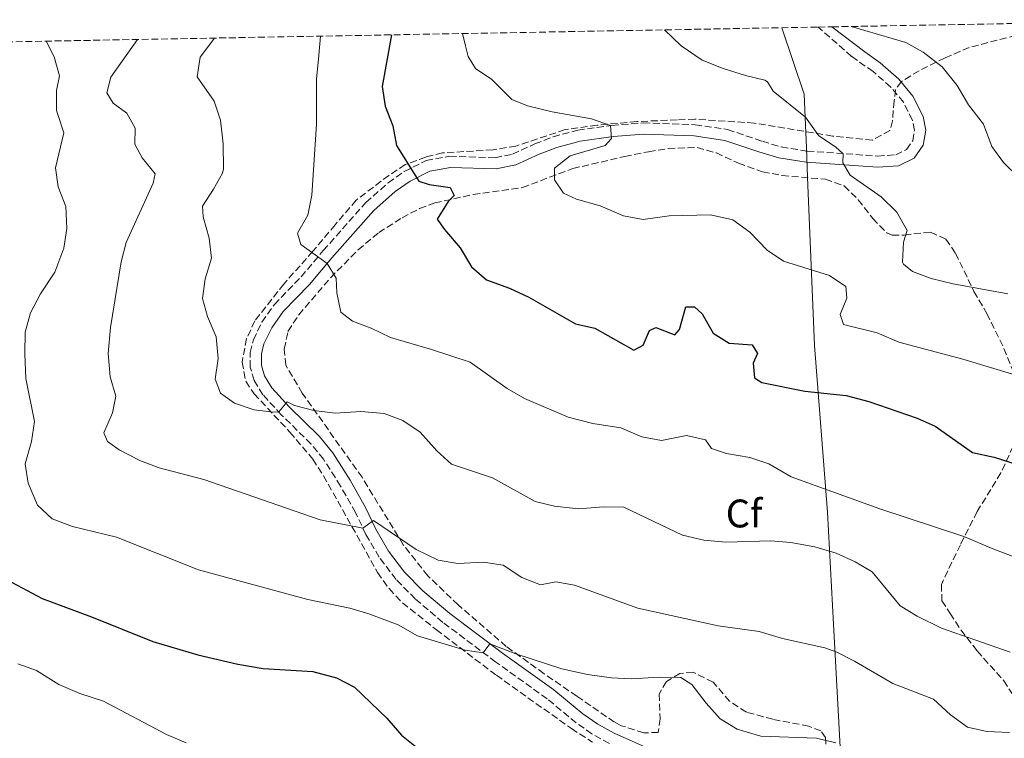
# Model space of a CAD drawing. Units: metres. Extents: x 624920 to 628385, y 4706420 to 4708796.
# Drawn here: x 626723 to 626970, y 4708592 to 4708772 of the extents above; entities that cross this region are included whole.
import ezdxf
from ezdxf.enums import TextEntityAlignment as Align

# ---------------------------------------------------------------- set-up
doc = ezdxf.new("R2010")
doc.units = ezdxf.units.M
doc.header["$MEASUREMENT"] = 0
doc.linetypes.add('DGN Style 3', pattern=[2.435890702152634, 1.739921930109024, -0.6959687720436097])
for name, color, linetype, lineweight in [('Camino', 7, 'DGN Style 3', 0), ('Curva de nivel directora', 30, 'Continuous', 30), ('Curva de nivel intermedia', 30, 'Continuous', 0), ('Etiqueta de zona arbolada', 92, 'Continuous', 0), ('Límite de municipio', 7, 'Continuous', 0), ('Margen derecho', 7, 'Continuous', 0), ('Zona arbolada', 92, 'DGN Style 3', 0)]:
    doc.layers.add(name, color=color, linetype=linetype, lineweight=lineweight)
doc.styles.add('Style-Arial', font='arial.ttf')

msp = doc.modelspace()

# ---------------------------------------------------------------- linework, layer by layer
at = {"layer": 'Camino', "color": 7, "linetype": 'DGN Style 3', "lineweight": 0}
msp.add_polyline3d([(626871.0799999969, 4708590.300000002, 525.9499999999972), (626866.7199999982, 4708592.690000001, 526.3899999999994), (626862.7499999985, 4708595.449999999, 526.8399999999966), (626855.4400000017, 4708601.480000002, 528.0200000000041), (626842.5399999982, 4708610.7, 529.7400000000052), (626829.2499999999, 4708620.680000001, 530.8399999999965), (626822.3099999975, 4708626.570000002, 531.5599999999977), (626817.5100000007, 4708631.449999999, 532.529999999999), (626813.2500000005, 4708637.02, 533.7899999999937), (626809.8999999977, 4708642.770000001, 534.7200000000013), (626807.3099999971, 4708648.250000001, 535.6900000000023), (626803.5299999996, 4708654.920000001, 537.1199999999953), (626799.2800000005, 4708661.630000001, 538.0099999999949), (626796.1400000001, 4708665.470000001, 538.7400000000054), (626788.6299999978, 4708672.84, 539.8999999999943), (626784.0199999987, 4708677.850000001, 540.6199999999955), (626781.8399999995, 4708681.400000001, 541.0800000000017), (626780.8200000002, 4708684.800000001, 541.4600000000065), (626780.8400000003, 4708688.439999999, 541.8800000000048), (626781.6299999993, 4708691.630000002, 541.8399999999966), (626783.7899999986, 4708696.090000001, 542.5), (626786.9099999989, 4708700.550000002, 543.1600000000036), (626793.620000001, 4708707.45, 544.1999999999971), (626799.1900000012, 4708714.040000001, 545.2100000000064), (626809.890000001, 4708726.12, 548.4199999999985), (626815.5100000004, 4708731.070000002, 549.1300000000047), (626819.5599999982, 4708733.91, 549.8300000000017), (626825.0299999998, 4708736.660000001, 550.4400000000024), (626830.9200000018, 4708737.75, 550.7400000000052), (626842.3599999992, 4708737.380000001, 551.5399999999937), (626846.729999999, 4708738.270000001, 551.8699999999955), (626852.3700000006, 4708740.820000002, 552.4199999999983), (626856.9599999995, 4708742.650000001, 553.1499999999943), (626863.1499999987, 4708744.300000002, 553.9400000000024), (626871.7199999985, 4708745.49, 555.0399999999937), (626879.559999997, 4708746.120000001, 556.1300000000048), (626892.6399999997, 4708745.650000001, 556.7100000000064), (626900.8000000003, 4708744.470000001, 557.0599999999977), (626909.5300000008, 4708741.51, 557.5599999999978), (626914.2899999997, 4708740.080000001, 558.179999999993), (626920.8500000021, 4708739.02, 559.0800000000017), (626938.4899999977, 4708737.790000003, 560.8899999999995), (626943.0399999984, 4708738.119999999, 561.3600000000007), (626945.7600000009, 4708739.439999999, 561.8600000000006), (626947.300000001, 4708741.640000002, 562.1999999999972), (626947.7500000002, 4708744.220000001, 562.3699999999953), (626947.2199999982, 4708746.82, 562.4499999999972), (626945.0100000021, 4708751.290000001, 562.8300000000019), (626941.789999999, 4708755.130000001, 563.0399999999937), (626937.379999999, 4708759, 563.4199999999983), (626931.9699999976, 4708762.810000001, 563.8399999999965), (626923.5499999999, 4708770.180000001, 564.4600000000065)], dxfattribs=at)
at = {"layer": 'Curva de nivel directora', "color": 30, "linetype": 'Continuous', "lineweight": 30, "flags": 128}
for points, elevation in [([(626816.3700000008, 4708768.230000001), (626814.0100000004, 4708755.230000001), (626814.7599999993, 4708750.289999999), (626816.6599999992, 4708745.36), (626817.5699999988, 4708740.440000001), (626823.1700000003, 4708731.5), (626825.8099999999, 4708730.630000001), (626831.1099999995, 4708729.9), (626832.110000001, 4708727.880000002), (626830.6099999989, 4708726.340000002), (626827.8099999982, 4708721.910000001), (626829.6199999988, 4708719.340000001), (626833.5999999995, 4708714.779999999), (626836.4000000001, 4708709.960000002), (626840.229999999, 4708706.720000001), (626846.0199999983, 4708704.630000001), (626850.8699999985, 4708702.310000001), (626862.5699999997, 4708695.67), (626867.4600000003, 4708694.58), (626877.219999999, 4708689.029999999), (626879.5399999992, 4708690.310000001), (626881.209999999, 4708694.000000001), (626882.7899999992, 4708694.720000001), (626887.5700000002, 4708692.930000001), (626888.7300000002, 4708694.230000001), (626890.269999998, 4708699.92), (626892.480000001, 4708699.950000001), (626894.3699999996, 4708698.150000001), (626897.1799999992, 4708693.33), (626901.149999999, 4708690.84), (626907.0000000007, 4708690.410000001), (626908.2699999979, 4708688.220000001), (626907.2399999998, 4708685.750000001), (626907.5700000006, 4708682.100000001), (626909.4300000003, 4708680.880000004), (626920.2399999996, 4708678.75), (626930.5899999985, 4708677.670000001), (626936.2999999993, 4708676.160000003), (626948.3899999994, 4708671.950000001), (626952.9899999995, 4708669.99), (626962.3399999993, 4708663.340000001), (626967.82, 4708662.180000001), (626979.8200000006, 4708658.28)], 550.0000000000002), ([(626718.519999999, 4708632.03), (626728.5700000006, 4708626.67), (626740.949999999, 4708622.100000001), (626756.3499999995, 4708615.880000001), (626767.6999999997, 4708612.49), (626777.6999999998, 4708610.210000001), (626784.0900000003, 4708609.060000001), (626796.5699999993, 4708608.359999999), (626802.5300000005, 4708606.730000001), (626806.9999999986, 4708604.430000001), (626815.1999999996, 4708596.609999999), (626818.8600000008, 4708592.32), (626823.480000001, 4708588.660000001)], 525.0000000000002)]:
    msp.add_lwpolyline(points, dxfattribs=dict(at, elevation=elevation))
at = {"layer": 'Curva de nivel intermedia', "color": 30, "linetype": 'Continuous', "lineweight": 0, "flags": 128}
for points, elevation in [([(626884.9100000004, 4708769.470000001), (626889.1000000013, 4708765.48), (626894.3700000019, 4708761.880000001), (626899.6500000014, 4708759.78), (626905.2700000006, 4708758.000000001), (626910.1200000009, 4708756.880000001), (626910.8499999996, 4708756.460000001), (626912.24, 4708754.100000001), (626920.3899999994, 4708747.569999999), (626923.7100000009, 4708742.859999999), (626927.9199999997, 4708740.109999998), (626929.8200000018, 4708738.38), (626929.7800000015, 4708736.08), (626931.5600000008, 4708733), (626939.3900000006, 4708727.529999998), (626943.2799999998, 4708723.659999999), (626945.8800000016, 4708719.130000001), (626944.9900000021, 4708716.16), (626944.7700000008, 4708711.130000001), (626944.9800000008, 4708710.669999998), (626947.2899999998, 4708708.810000001), (626951.9600000014, 4708707.029999999), (626957.4599999998, 4708705.680000001), (626971.2400000021, 4708703.149999999)], 560), ([(626931.8100000012, 4708770.33), (626945.6, 4708766.289999999), (626949.9600000008, 4708763.84), (626954.6900000004, 4708760.16), (626958.4500000001, 4708755.48), (626961.3200000002, 4708750.689999999), (626965.0999999996, 4708745.779999998), (626967.1600000005, 4708740.15), (626970.130000001, 4708736.13), (626974.0300000014, 4708732.31)], 565.0000000000001), ([(626729.5499999997, 4708766.640000001), (626731.5600000012, 4708762.730000001), (626732.9100000013, 4708757.909999999), (626732.1400000001, 4708754.25), (626732.1800000004, 4708749.239999998), (626734.010000001, 4708743.630000001), (626731.9400000012, 4708734.8), (626732.5700000017, 4708730.05), (626734.5200000008, 4708725.099999999), (626734.7799999999, 4708719.58), (626734.02, 4708714.649999999), (626731.7100000011, 4708708.659999999), (626728.1700000005, 4708703.179999999), (626725.6600000004, 4708698.399999999), (626724.3200000015, 4708693.58), (626724.2000000009, 4708688.130000001), (626724.4300000012, 4708681.949999998), (626726.6200000015, 4708671.13), (626725.8700000005, 4708666.079999999), (626724.3000000014, 4708660.46), (626725.0400000013, 4708655.63), (626727.4100000005, 4708650.119999999), (626731.0700000017, 4708646.720000001), (626736.1500000001, 4708644.749999999), (626747.2200000009, 4708642.08), (626767.8800000007, 4708633.880000001), (626795.2999999997, 4708626.429999999), (626805.8699999999, 4708624.25), (626810.6500000008, 4708622.789999999), (626817.9900000013, 4708620.09), (626822.8700000006, 4708617.34), (626834.8400000001, 4708613.730000001), (626839.400000002, 4708613.060000001), (626841.0700000017, 4708615.310000001), (626847.6000000007, 4708612.740000002), (626859.1800000012, 4708609.039999999), (626865.5899999995, 4708607.59), (626871.610000001, 4708606.76), (626876.610000001, 4708606.5), (626883.6299999995, 4708606.949999999), (626889.0499999999, 4708606.829999999), (626891.8400000016, 4708605.080000001), (626895.4, 4708600.369999999), (626898.9200000004, 4708596.429999999), (626903.2099999997, 4708593.859999998), (626909.1599999998, 4708592.069999999), (626923.140000001, 4708591.63), (626927.9900000012, 4708590.439999999)], 530.0000000000001), ([(626752.5000000005, 4708767.06), (626745.7700000004, 4708757.609999999), (626744.8000000003, 4708753.66), (626746.3600000005, 4708751.060000001), (626749.8499999995, 4708748.529999998), (626751.9200000016, 4708744.76), (626751.8800000013, 4708740.79), (626753.7000000008, 4708737.369999997), (626756.9700000008, 4708733.310000001), (626756.4600000011, 4708730.990000002), (626749.6500000006, 4708716.100000001), (626748.3899999999, 4708711.259999999), (626745.7100000001, 4708694.749999999), (626745.130000001, 4708688.189999999), (626745.6800000009, 4708682.329999999), (626747.0700000012, 4708677.449999999), (626746.2400000021, 4708673.33), (626744.0400000003, 4708668.32), (626744.9700000001, 4708666.119999999), (626747.8700000015, 4708664.029999999), (626753.3000000007, 4708661.249999999), (626757.9800000011, 4708659.470000001), (626769.1400000014, 4708656.57), (626798.390000001, 4708646.430000001), (626809.1500000011, 4708644.349999999), (626811.82, 4708646.26), (626822.530000001, 4708639.009999999), (626828.0700000019, 4708636.34), (626832.9900000015, 4708635.430000001), (626839.4700000014, 4708635.83), (626844.4000000021, 4708635.03), (626849.1000000006, 4708631.979999999), (626853.7699999998, 4708630.15), (626857.6500000001, 4708630.869999998), (626862.3200000017, 4708630.019999999), (626878.2300000016, 4708624.27), (626898.3900000007, 4708619.849999999), (626908.7599999999, 4708618.349999999), (626914.5700000012, 4708616.599999999), (626925.2199999996, 4708614.249999999), (626928.2100000002, 4708613.199999999), (626932.6800000007, 4708610.939999999), (626942.3400000011, 4708605.359999998), (626952.5100000012, 4708601.359999999), (626956.7800000004, 4708597.499999999), (626961.0700000019, 4708594.350000001), (626965.9700000014, 4708593.279999999), (626971.5999999996, 4708593.039999997)], 535), ([(626771.9000000019, 4708767.42), (626768.2400000006, 4708762.609999999), (626767.4699999995, 4708757.659999998), (626771.8000000013, 4708751.539999999), (626773.3900000005, 4708746.8), (626774.0400000009, 4708740.859999999), (626774.1399999993, 4708734.59), (626773.8600000021, 4708733.480000001), (626771.6100000013, 4708729.470000001), (626768.8100000005, 4708725.210000001), (626769.0300000019, 4708722.49), (626770.5300000017, 4708717.159999999), (626771.0700000003, 4708712.180000001), (626769.5199999991, 4708706.96), (626768.8200000017, 4708702), (626770.0900000012, 4708697.470000001), (626772.2400000016, 4708692.38), (626772.8099999994, 4708686.949999998), (626772.0300000014, 4708681.720000001), (626773.3700000005, 4708678.220000001), (626776.8600000017, 4708675.719999999), (626781.8200000017, 4708674.029999999), (626786.8100000005, 4708673.509999999), (626787.9900000007, 4708673.539999997), (626790.1200000008, 4708676.060000001), (626791.9700000016, 4708675.119999998), (626796.8200000018, 4708673.92), (626802.1799999997, 4708673.249999999), (626808.6000000013, 4708673.66), (626814.52, 4708673.17), (626819.1700000014, 4708671.340000001), (626823.5099999999, 4708668.460000002), (626827.6900000019, 4708663.779999998), (626831.4300000013, 4708660.449999998), (626841.6799999997, 4708657), (626852.4800000001, 4708651.029999999), (626857.3200000015, 4708649.829999999), (626863.3200000008, 4708649.230000001), (626869.7000000001, 4708649.680000001), (626874.7000000001, 4708649.61), (626889.4700000001, 4708642.599999999), (626894.8200000012, 4708641.319999999), (626900.3399999999, 4708640.83), (626911.7000000012, 4708641.179999999), (626916.67, 4708640.720000001), (626922.7400000008, 4708639.659999999), (626928.0700000017, 4708638.019999999), (626932.8100000003, 4708635.88), (626937.1599999999, 4708633.409999999), (626944.1500000015, 4708624.810000001), (626948.4299999997, 4708622.24), (626954.5300000019, 4708619.220000001), (626971.7900000019, 4708613.21)], 540.0000000000001), ([(626798.5000000005, 4708767.9), (626798.0300000011, 4708762.16), (626797.5300000004, 4708757.189999999), (626797.4500000001, 4708745.81), (626796.2899999999, 4708727.929999999), (626795.320000002, 4708722.98), (626792.7100000014, 4708718.449999999), (626793.5200000005, 4708715.559999999), (626800.15, 4708710.82), (626802.4600000012, 4708707.09), (626802.6199999999, 4708703.470000002), (626803.6200000013, 4708698.580000001), (626806.5700000017, 4708696.320000002), (626811.25, 4708694.56), (626816.1000000003, 4708692.189999998), (626826.4, 4708689.249999999), (626836.1299999999, 4708686.05), (626845.4200000013, 4708679.439999999), (626849.7400000021, 4708676.929999999), (626860.7400000013, 4708672.21), (626866.9200000016, 4708670.659999998), (626874.0000000005, 4708669.57), (626879.2799999999, 4708667.310000001), (626884.2000000018, 4708666.329999999), (626890.5000000005, 4708667.63), (626895.2500000002, 4708666.529999998), (626896.7700000004, 4708664.349999999), (626900.5200000008, 4708663.130000001), (626906.4100000005, 4708662.050000001), (626911.1600000003, 4708660.5), (626916.7400000015, 4708657.21), (626939.070000001, 4708649.21), (626960.150000001, 4708642.259999999), (626967.25, 4708639.239999998), (626972.2900000003, 4708637.319999998)], 545), ([(626834.1800000007, 4708768.550000001), (626834.9400000006, 4708765.429999998), (626835.570000001, 4708762.789999999), (626837.4300000007, 4708759.78), (626841.5900000003, 4708756.999999999), (626846.5700000003, 4708751.949999998), (626850.5399999999, 4708750.359999998), (626856.7100000012, 4708748.869999997), (626866.5700000006, 4708747.16), (626871.4099999999, 4708745.449999998), (626871.630000001, 4708742.17), (626870.0000000016, 4708740.42), (626861.2100000007, 4708737.859999999), (626857.2800000012, 4708734.75), (626857.2600000012, 4708731.849999999), (626859.5299999998, 4708728.439999999), (626862.7999999999, 4708726.939999999), (626868.8000000014, 4708725.269999999), (626874.6399999997, 4708722.81), (626879.5700000006, 4708721.88), (626886.1100000006, 4708722.789999997), (626896.5199999999, 4708723.020000001), (626902.0900000001, 4708721.750000001), (626906.4200000018, 4708718.65), (626910.6999999998, 4708714.17), (626914.8500000006, 4708711.369999998), (626926.3700000007, 4708707.800000001), (626930.5100000004, 4708704.989999999), (626930.7800000008, 4708702.099999999), (626929.12, 4708697.999999999), (626929.9600000004, 4708695.489999999), (626938.3500000013, 4708693.38), (626943.8099999997, 4708691.090000001), (626959.9200000007, 4708686.819999999), (626986.0700000002, 4708678.88)], 555.0000000000001), ([(626722.4000000015, 4708610.230000001), (626727.1300000012, 4708608.59), (626732.7800000017, 4708605.05), (626738.0299999999, 4708602.850000001), (626744, 4708600.880000001), (626759.8200000006, 4708592.499999999), (626764.7500000015, 4708590.439999999)], 520)]:
    msp.add_lwpolyline(points, dxfattribs=dict(at, elevation=elevation))
at = {"layer": 'Límite de municipio', "color": 7, "linetype": 'Continuous', "lineweight": 0}
msp.add_polyline3d([(626914.4200000018, 4708770.02, 563.63), (626920.0199999996, 4708753.32, 560.85), (626920.2600000016, 4708747.470000001, 559.97), (626920.5799999982, 4708739.850000001, 559.13), (626920.879999999, 4708732.449999999, 558.61), (626922.620000001, 4708690.199999999, 553.1900000000002), (626925.870000001, 4708648.32, 543.1800000000001), (626927.379999999, 4708620.189999999, 536.38), (626929.4600000009, 4708581.630000001, 527.0600000000002), (626932.0799999982, 4708540.52, 517.8200000000002), (626932.3099999987, 4708500.58, 511.91), (626932.129999999, 4708494.09, 510.8800000000001), (626930.1600000003, 4708484.310000001, 509.89), (626922.5, 4708460.710000001, 507.14), (626919.370000001, 4708448.27, 505.93), (626918.9899999984, 4708446.51, 505.8200000000001), (626917.6600000003, 4708440.27, 505.43), (626913.870000001, 4708425.040000001, 504.33)], dxfattribs=at)
at = {"layer": 'Margen derecho', "color": 7, "linetype": 'Continuous', "lineweight": 0}
msp.add_polyline3d([(626891.6499999972, 4708584.250000001, 523.2899999999937), (626872.3299999986, 4708592.83, 525.9499999999972), (626868.199999998, 4708595.09, 526.3899999999994), (626864.4499999996, 4708597.7, 526.8399999999966), (626857.1600000006, 4708603.710000001, 528.0200000000041), (626844.1999999988, 4708612.970000001, 529.7400000000052), (626831.0100000012, 4708622.880000002, 530.8399999999965), (626824.2299999996, 4708628.630000001, 531.5599999999977), (626819.640000001, 4708633.300000002, 532.529999999999), (626815.5899999985, 4708638.590000001, 533.7899999999937), (626812.3899999999, 4708644.08, 534.7200000000013), (626809.8099999982, 4708649.550000002, 535.6900000000023), (626805.9400000013, 4708656.369999999, 537.1199999999953), (626801.5699999994, 4708663.28, 538.0099999999949), (626798.2199999989, 4708667.370000001, 538.7400000000054), (626790.6499999983, 4708674.800000001, 539.8999999999943), (626786.2800000008, 4708679.560000001, 540.6199999999955), (626784.4300000002, 4708682.560000001, 541.0800000000017), (626783.640000001, 4708685.210000002, 541.4600000000065), (626783.6499999977, 4708688.090000001, 541.8800000000048), (626784.2899999992, 4708690.67, 541.8399999999966), (626786.2299999993, 4708694.66, 542.5), (626789.0900000003, 4708698.750000001, 543.1600000000036), (626795.7100000009, 4708705.560000001, 544.1999999999971), (626801.3199999991, 4708712.199999999, 545.2100000000064), (626811.879999998, 4708724.12, 548.4199999999985), (626817.2499999992, 4708728.850000001, 549.1300000000047), (626821.0100000009, 4708731.490000002, 549.8300000000017), (626825.9400000018, 4708733.970000001, 550.4400000000024), (626831.1299999974, 4708734.930000002, 550.7400000000052), (626842.6000000006, 4708734.560000001, 551.5399999999937), (626847.6000000007, 4708735.57, 551.8699999999955), (626853.4699999981, 4708738.230000001, 552.4199999999983), (626857.8500000013, 4708739.970000002, 553.1499999999943), (626863.7099999996, 4708741.540000001, 553.9400000000024), (626872.0300000012, 4708742.689999999, 555.0399999999937), (626879.6199999996, 4708743.300000002, 556.1300000000048), (626892.3899999993, 4708742.84, 556.7100000000064), (626900.140000001, 4708741.720000002, 557.0599999999977), (626908.6700000003, 4708738.830000003, 557.5599999999978), (626913.6599999992, 4708737.33, 558.179999999993), (626920.5300000003, 4708736.220000001, 559.0800000000017), (626938.4899999977, 4708734.970000002, 560.8899999999995), (626943.7800000005, 4708735.350000001, 561.3600000000007), (626947.6499999973, 4708737.230000001, 561.8600000000006), (626949.9699999975, 4708740.540000002, 562.1999999999972), (626950.609999999, 4708744.260000001, 562.3699999999953), (626949.9099999995, 4708747.740000002, 562.4499999999972), (626947.3799999993, 4708752.84, 562.8300000000019), (626943.8099999975, 4708757.100000001, 563.0399999999937), (626939.1200000001, 4708761.210000004, 563.4199999999983), (626935.2499999988, 4708763.939999999, 563.7200000000014), (626926.9999999988, 4708770.24, 564.2899999999936)], dxfattribs=at)
at = {"layer": 'Zona arbolada', "color": 92, "linetype": 'DGN Style 3', "lineweight": 0, "extrusion": (-0.0353475038881752, -0.00570121029377981, 0.9993588195288325), "elevation": -48447.69378233256, "flags": 128}
msp.add_lwpolyline([(-4548840.879976519, 1367808.983118489), (-4548840.87997652, 1367814.010443822)], dxfattribs=at)
at = {"layer": 'Zona arbolada', "color": 92, "linetype": 'DGN Style 3', "lineweight": 0}
for points in [[(626651.2699999996, 4708765.220000001, 517.2100000000064), (626923.5499999998, 4708770.180000001, 564.4600000000064), (626927, 4708770.24, 564.2899999999936), (627025.3799999999, 4708772.029999999, 569.5899999999965)], [(626977.9900000002, 4708769.34, 568.6300000000047), (626961.5199999996, 4708765.050000001, 567.570000000007), (626955.4299999997, 4708762.449999999, 567.0599999999977), (626948.9199999999, 4708759.230000001, 565.2100000000064), (626944.4699999997, 4708756.480000001, 564.9400000000023), (626942.9600000001, 4708754.480000001, 564.6999999999971), (626942.6600000003, 4708751.619999999, 563.5200000000041), (626942.2100000001, 4708746.66, 563.0800000000017), (626941.5700000003, 4708744.180000001, 562.8500000000058), (626937.1699999999, 4708741.76, 562.3699999999953), (626927.1699999999, 4708742.82, 561.5), (626907.4600000001, 4708746.08, 559.9499999999971), (626892.5899999999, 4708747.029999999, 556.9199999999983), (626888.0899999999, 4708746.880000001, 556.5200000000041), (626877.9600000001, 4708746.449999999, 554.8300000000017), (626868.0199999996, 4708745.529999999, 554.3699999999953), (626859.9699999997, 4708744.430000001, 553.6699999999983), (626847.6200000001, 4708740.310000001, 552.1300000000047), (626841.8099999997, 4708739.350000001, 551.5399999999936), (626829.1299999999, 4708738.58, 551.1199999999953), (626824.9600000001, 4708737.52, 550.529999999999), (626819.8099999997, 4708735.630000001, 549.9400000000023), (626815.6500000004, 4708732.939999999, 549.179999999993), (626807.4800000006, 4708726.710000001, 547.9199999999983), (626802.1799999997, 4708720.539999999, 547.1600000000036), (626796.5899999999, 4708713.880000001, 545.3099999999977), (626789.2599999999, 4708705.65, 543.7899999999936), (626781.9800000006, 4708696.380000001, 542.0200000000041), (626779.9400000004, 4708691.939999999, 542.0200000000041), (626778.7800000003, 4708686.050000001, 541.1699999999983), (626779.7300000006, 4708681.230000001, 540.3300000000017), (626781.8099999997, 4708678.07, 539.9900000000052), (626790.8099999997, 4708668.470000001, 539.0800000000017), (626796.5800000001, 4708661.65, 537.9700000000012), (626799.2599999999, 4708657.49, 537.279999999999), (626812.8600000005, 4708633.210000001, 533.1399999999994), (626815.7300000006, 4708629.15, 532.3099999999977), (626819.1200000001, 4708625.560000001, 531.5200000000041), (626827.6100000005, 4708618.83, 530.4199999999983), (626842.6900000004, 4708607.4, 529.3699999999953), (626861.5599999997, 4708594, 526.679999999993), (626866.8799999999, 4708590.609999999, 526)], [(626977.9900000002, 4708769.34, 568.6300000000047), (626961.5199999996, 4708765.050000001, 567.570000000007), (626955.4299999997, 4708762.449999999, 567.0599999999977), (626948.9199999999, 4708759.230000001, 565.2100000000064), (626944.4699999997, 4708756.480000001, 564.9400000000023), (626942.9600000001, 4708754.480000001, 564.6999999999971), (626942.6600000003, 4708751.619999999, 563.5200000000041), (626942.2100000001, 4708746.66, 563.0800000000017), (626941.5700000003, 4708744.180000001, 562.8500000000058), (626937.1699999999, 4708741.76, 562.3699999999953), (626927.1699999999, 4708742.82, 561.5), (626907.4600000001, 4708746.08, 559.9499999999971), (626892.5899999999, 4708747.029999999, 556.9199999999983), (626888.0899999999, 4708746.880000001, 556.5200000000041), (626877.9600000001, 4708746.449999999, 554.8300000000017), (626868.0199999996, 4708745.529999999, 554.3699999999953), (626859.9699999997, 4708744.430000001, 553.6699999999983), (626847.6200000001, 4708740.310000001, 552.1300000000047), (626841.8099999997, 4708739.350000001, 551.5399999999936), (626829.1299999999, 4708738.58, 551.1199999999953), (626824.9600000001, 4708737.52, 550.529999999999), (626819.8099999997, 4708735.630000001, 549.9400000000023), (626815.6500000004, 4708732.939999999, 549.179999999993), (626807.4800000006, 4708726.710000001, 547.9199999999983), (626802.1799999997, 4708720.539999999, 547.1600000000036), (626796.5899999999, 4708713.880000001, 545.3099999999977), (626789.2599999999, 4708705.65, 543.7899999999936), (626781.9800000006, 4708696.380000001, 542.0200000000041), (626779.9400000004, 4708691.939999999, 542.0200000000041), (626778.7800000003, 4708686.050000001, 541.1699999999983), (626779.7300000006, 4708681.230000001, 540.3300000000017), (626781.8099999997, 4708678.07, 539.9900000000052), (626790.8099999997, 4708668.470000001, 539.0800000000017), (626796.5800000001, 4708661.65, 537.9700000000012), (626799.2599999999, 4708657.49, 537.279999999999), (626812.8600000005, 4708633.210000001, 533.1399999999994), (626815.7300000006, 4708629.15, 532.3099999999977), (626819.1200000001, 4708625.560000001, 531.5200000000041), (626827.6100000005, 4708618.83, 530.4199999999983), (626842.6900000004, 4708607.4, 529.3699999999953), (626861.5599999997, 4708594, 526.679999999993), (626866.8799999999, 4708590.609999999, 526)], [(626925.5099999999, 4708590.119999999, 530.9700000000012), (626925.4000000004, 4708591.76, 530.8899999999994), (626924.25, 4708593.42, 531.7299999999959), (626921.2100000001, 4708594.630000001, 532.1499999999943), (626912.1600000003, 4708596.34, 532.070000000007), (626905.5300000003, 4708598.130000001, 532.070000000007), (626901.29, 4708600.869999999, 531.9799999999959), (626897.1600000003, 4708605.680000001, 531.9799999999959), (626892.1100000005, 4708608.189999999, 530.7200000000012), (626888.8300000001, 4708607.869999999, 530.2100000000064), (626885.4100000003, 4708605.83, 529.7899999999936), (626883.5700000003, 4708602.689999999, 529.279999999999), (626883.8399999999, 4708596.480000001, 528.0200000000041), (626883.3799999999, 4708593.02, 526.7599999999948), (626879.75, 4708592.960000001, 526.6699999999983), (626874.1100000005, 4708594.730000001, 528.0200000000041), (626872.4100000003, 4708595.609999999, 528.1000000000058), (626862.9000000004, 4708602.140000001, 528.529999999999), (626854.6799999997, 4708607.800000001, 529.2700000000041), (626845.1900000004, 4708614.619999999, 530.6900000000023), (626833.0700000003, 4708625.08, 532.8300000000017), (626825.4600000001, 4708632.359999999, 534.2599999999948), (626819.2999999998, 4708640.180000001, 535.3099999999977), (626808.9400000004, 4708657.109999999, 537), (626793.9199999999, 4708678.24, 541.2400000000052), (626789.7599999999, 4708685.310000001, 542.6000000000058), (626789.4000000004, 4708689.32, 542.6900000000023), (626790.3200000003, 4708693.74, 543.8699999999953), (626793.0499999998, 4708697.939999999, 544.2299999999959), (626800.9900000002, 4708707.199999999, 545.2200000000012), (626807.9299999997, 4708714.25, 546.429999999993), (626813.1299999999, 4708718.550000001, 547.779999999999), (626818.9900000002, 4708722.300000001, 549.3500000000058), (626823.3799999999, 4708724.59, 550.1900000000023), (626827.2199999997, 4708726.02, 550.8600000000006), (626836.8600000005, 4708728.119999999, 552.3800000000047), (626849.2199999997, 4708729.869999999, 553.8999999999943), (626861.8799999999, 4708734.65, 556.179999999993), (626874.9500000002, 4708737.67, 556.3399999999965), (626880.9299999997, 4708738.890000001, 556.8500000000058), (626885.8899999997, 4708739.689999999, 557.029999999999), (626893.1699999999, 4708739.949999999, 557.1900000000023), (626897.9800000006, 4708738.58, 557.1900000000023), (626903.5099999999, 4708735.970000001, 557.5200000000041), (626909.5899999999, 4708733.83, 558.029999999999), (626914.4900000002, 4708732.880000001, 558.2599999999948), (626925.3700000001, 4708731.970000001, 558.9600000000064), (626930.0800000001, 4708730.27, 558.9600000000064), (626933.6200000001, 4708726.83, 559.0399999999936), (626937.2800000003, 4708722.100000001, 558.9600000000064), (626940.8300000001, 4708718.480000001, 559.6000000000058), (626942.1399999997, 4708717.91, 559.8899999999994), (626945.2000000002, 4708717.960000001, 560.6399999999994), (626951.79, 4708718.67, 561.1499999999943), (626955.6600000003, 4708716.92, 561.570000000007), (626958.0899999999, 4708713.369999999, 561.570000000007), (626962.7100000001, 4708703.779999999, 560.0800000000017), (626965.9400000004, 4708698.220000001, 559.2899999999936), (626970.2400000002, 4708689.470000001, 557.1699999999983), (626973.0899999999, 4708682.439999999, 555.3000000000029)], [(626885.8899999997, 4708739.689999999, 557.029999999999), (626893.1699999999, 4708739.949999999, 557.1900000000023), (626897.9800000006, 4708738.58, 557.1900000000023), (626903.5099999999, 4708735.970000001, 557.5200000000041), (626909.5899999999, 4708733.83, 558.029999999999), (626914.4900000002, 4708732.880000001, 558.2599999999948), (626925.3700000001, 4708731.970000001, 558.9600000000064), (626930.0800000001, 4708730.27, 558.9600000000064), (626933.6200000001, 4708726.83, 559.0399999999936), (626937.2800000003, 4708722.100000001, 558.9600000000064), (626940.8300000001, 4708718.480000001, 559.6000000000058), (626942.1399999997, 4708717.91, 559.8899999999994), (626945.2000000002, 4708717.960000001, 560.6399999999994), (626951.79, 4708718.67, 561.1499999999943), (626955.6600000003, 4708716.92, 561.570000000007), (626958.0899999999, 4708713.369999999, 561.570000000007), (626962.7100000001, 4708703.779999999, 560.0800000000017), (626965.9400000004, 4708698.220000001, 559.2899999999936), (626970.2400000002, 4708689.470000001, 557.1699999999983), (626973.0899999999, 4708682.439999999, 555.3000000000029)], [(626925.5099999999, 4708590.119999999, 530.9700000000012), (626925.4000000004, 4708591.76, 530.8899999999994), (626924.25, 4708593.42, 531.7299999999959), (626921.2100000001, 4708594.630000001, 532.1499999999943), (626912.1600000003, 4708596.34, 532.070000000007), (626905.5300000003, 4708598.130000001, 532.070000000007), (626901.29, 4708600.869999999, 531.9799999999959), (626897.1600000003, 4708605.680000001, 531.9799999999959), (626892.1100000005, 4708608.189999999, 530.7200000000012), (626888.8300000001, 4708607.869999999, 530.2100000000064), (626885.4100000003, 4708605.83, 529.7899999999936), (626883.5700000003, 4708602.689999999, 529.279999999999), (626883.8399999999, 4708596.480000001, 528.0200000000041), (626883.3799999999, 4708593.02, 526.7599999999948), (626879.75, 4708592.960000001, 526.6699999999983), (626874.1100000005, 4708594.730000001, 528.0200000000041), (626872.4100000003, 4708595.609999999, 528.1000000000058), (626862.9000000004, 4708602.140000001, 528.529999999999), (626854.6799999997, 4708607.800000001, 529.2700000000041), (626845.1900000004, 4708614.619999999, 530.6900000000023), (626833.0700000003, 4708625.08, 532.8300000000017), (626825.4600000001, 4708632.359999999, 534.2599999999948), (626819.2999999998, 4708640.180000001, 535.3099999999977), (626808.9400000004, 4708657.109999999, 537), (626793.9199999999, 4708678.24, 541.2400000000052), (626789.7599999999, 4708685.310000001, 542.6000000000058), (626789.4000000004, 4708689.32, 542.6900000000023), (626790.3200000003, 4708693.74, 543.8699999999953), (626793.0499999998, 4708697.939999999, 544.2299999999959), (626800.9900000002, 4708707.199999999, 545.2200000000012), (626807.9299999997, 4708714.25, 546.429999999993), (626813.1299999999, 4708718.550000001, 547.779999999999), (626818.9900000002, 4708722.300000001, 549.3500000000058), (626823.3799999999, 4708724.59, 550.1900000000023), (626827.2199999997, 4708726.02, 550.8600000000006), (626836.8600000005, 4708728.119999999, 552.3800000000047), (626849.2199999997, 4708729.869999999, 553.8999999999943), (626861.8799999999, 4708734.65, 556.179999999993), (626874.9500000002, 4708737.67, 556.3399999999965), (626880.9299999997, 4708738.890000001, 556.8500000000058)], [(626973.5499999998, 4708667.119999999, 550.570000000007), (626969.4800000006, 4708658.220000001, 549.2599999999948), (626963.5, 4708648.49, 546.820000000007), (626959.2800000003, 4708640.180000001, 544.2899999999936), (626955.0599999997, 4708631.359999999, 542.2299999999959), (626954.5199999996, 4708630.180000001, 541.929999999993), (626954.6699999999, 4708626.119999999, 540.8300000000017), (626956.7100000001, 4708622.92, 539.570000000007), (626959.4199999999, 4708618.77, 538.8600000000006), (626963.5199999996, 4708613.51, 538.4600000000064), (626970.1799999997, 4708606.039999999, 537.8999999999943), (626975.7000000002, 4708597.52, 536.5800000000017)], [(626973.5499999998, 4708667.119999999, 550.570000000007), (626969.4800000006, 4708658.220000001, 549.2599999999948), (626963.5, 4708648.49, 546.820000000007), (626959.2800000003, 4708640.180000001, 544.2899999999936), (626955.0599999997, 4708631.359999999, 542.2299999999959), (626954.5199999996, 4708630.180000001, 541.929999999993), (626954.6699999999, 4708626.119999999, 540.8300000000017), (626956.7100000001, 4708622.92, 539.570000000007), (626959.4199999999, 4708618.77, 538.8600000000006), (626963.5199999996, 4708613.51, 538.4600000000064), (626970.1799999997, 4708606.039999999, 537.8999999999943), (626975.7000000002, 4708597.52, 536.5800000000017)]]:
    msp.add_polyline3d(points, dxfattribs=at)

# ---------------------------------------------------------------- texts
at = {"layer": 'Etiqueta de zona arbolada', "color": 92, "linetype": 'Continuous', "lineweight": 0, "style": 'Style-Arial'}
msp.add_text('Cf', height=7.000000000000002, dxfattribs=at).set_placement((626904.9194962446, 4708648.03001, 541.7200000000012), align=Align.MIDDLE_CENTER)

doc.saveas('drawing.dxf')
